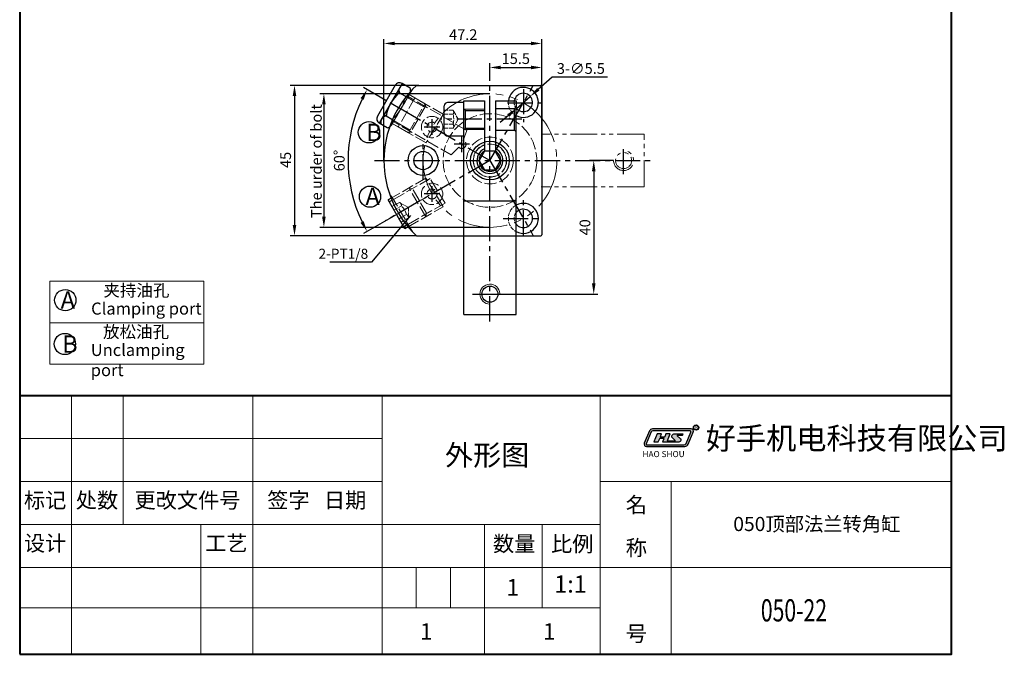
# Model space of a CAD drawing. Units: inches. Extents: x 811 to 1106, y -340 to 92.
# Drawn here: x 811 to 1106, y -340 to -150 of the extents above; entities that cross this region are included whole.
import ezdxf

# ---------------------------------------------------------------- set-up
doc = ezdxf.new("R2010")
doc.units = ezdxf.units.IN
doc.header["$MEASUREMENT"] = 0
for name, pattern in [('ACAD_ISO02W100', [15, 12, -3]), ('CENTER2', [28.575, 19.05, -3.175, 3.175, -3.175]), ('CENTERX2', [4, 2.5, -0.5, 0.5, -0.5]), ('PHANTOM', [17.5, 10, -1.5, 1.5, -1.5, 1.5, -1.5])]:
    doc.linetypes.add(name, pattern=pattern)
for name, color, linetype, lineweight in [('1L', 7, 'Continuous', 40), ('2L', 2, 'Continuous', 13), ('7L', 3, 'Continuous', 30), ('8L', 4, 'PHANTOM', 13), ('biazhu', 121, 'Continuous', 9), ('shuangdian', 2, 'PHANTOM', 13), ('xux', 170, 'ACAD_ISO02W100', 13), ('中心线', 10, 'CENTER2', 13), ('外轮廓线', 255, 'Continuous', 30)]:
    doc.layers.add(name, color=color, linetype=linetype, lineweight=lineweight)
doc.layers.add('6', color=6, linetype='CENTERX2')
doc.styles.add('Roman', font='romans')
doc.styles.add('ROMANS', font='ROMANS', dxfattribs={"width": 0.7})
doc.styles.add('黑', font='MS Mincho.ttf', dxfattribs={"width": 0.7})
doc.dimstyles.new('ISO-25', dxfattribs={"dimtxt": 2.5, "dimasz": 2.5, "dimexe": 1.25, "dimexo": 0, "dimtad": 1, "dimtoh": 1, "dimdsep": 46, "dimtxsty": 'Standard', "dimcen": 2.5, "dimclrd": 1, "dimclre": 1, "dimclrt": 3, "dimadec": 0, "dimazin": 0, "dimtfac": 1, "dimtmove": 0, "dimatfit": 3, "dimfxl": 1, "dimarcsym": 0})

# ---------------------------------------------------------------- blocks, each defined once
blk = doc.blocks.new('好手logo1')
h = blk.add_hatch(color=1)
h.paths.add_polyline_path([(13.4, 7.8, 1), (14.8, 7.8, 1)])
h.paths.add_polyline_path([(14.7, 7.8, -1), (13.5, 7.8, -1)], flags=16)
h = blk.add_hatch(color=1)
h.paths.add_polyline_path([(11.12, 2.84, 0.300672), (12.04, 3.45), (13.38, 6.6, 0.537666), (12.83, 7.44), (2.6, 7.44, 0.300672), (1.86, 6.95), (0.47, 3.68, 0.537666), (1.02, 2.84)])
h.paths.add_polyline_path([(1.18, 3.24, -0.537666), (1, 3.52), (2.33, 6.65, -0.300672), (2.7, 6.9), (12.57, 6.9, -0.537666), (12.75, 6.62), (11.47, 3.61, -0.300672), (10.92, 3.24)], flags=16)
h.paths.add_polyline_path([(9.3, 4.03), (5.28, 4.03), (5.65, 4.86, 0.540881), (5.55, 5), (4.63, 5, 0.297959), (4.54, 4.94), (4.14, 4.03), (3, 4.03), (3.91, 6.1), (5.05, 6.1), (4.75, 5.42, 0.540881), (4.84, 5.28), (5.76, 5.28, 0.297959), (5.85, 5.34), (6.19, 6.1), (7.33, 6.1), (6.58, 4.39, 0.540881), (6.67, 4.25), (8.54, 4.25, 0.684537), (8.6, 4.43), (7.78, 5.19, -0.466541), (7.8, 5.8, -0.165228), (8.65, 6.09), (10.72, 6.09), (10.55, 5.82), (9.25, 5.82, 0.684537), (9.18, 5.65), (10.05, 4.85, -0.512887), (9.98, 4.21, -0.127046)], flags=0)
at = {"color": 1}
for p, q in [((3.91, 6.1), (3, 4.03)), ((5.05, 6.1), (3.91, 6.1)), ((4.75, 5.42), (5.05, 6.1)), ((5.76, 5.28), (4.84, 5.28)), ((6.19, 6.1), (5.85, 5.34)), ((7.33, 6.1), (6.19, 6.1)), ((6.58, 4.39), (7.33, 6.1)), ((10.72, 6.09), (8.65, 6.09)), ((10.05, 4.85), (9.18, 5.65)), ((9.25, 5.82), (10.55, 5.82)), ((10.55, 5.82), (10.72, 6.09)), ((3, 4.03), (4.14, 4.03)), ((4.14, 4.03), (4.54, 4.94)), ((4.63, 5), (5.55, 5)), ((5.65, 4.86), (5.28, 4.03)), ((5.28, 4.03), (9.3, 4.03)), ((8.54, 4.25), (6.67, 4.25)), ((7.78, 5.19), (8.6, 4.43))]:
    blk.add_line(p, q, dxfattribs=at)
for points in [[(1.02, 2.84), (11.12, 2.84, 0.300672), (12.04, 3.45), (13.38, 6.6, 0.537666), (12.83, 7.44), (2.6, 7.44, 0.300672), (1.86, 6.95), (0.47, 3.68, 0.537666)], [(10.92, 3.24, 0.300672), (11.47, 3.61), (12.75, 6.62, 0.537666), (12.57, 6.9), (2.7, 6.9, 0.300672), (2.33, 6.65), (1, 3.52, 0.537666), (1.18, 3.24)]]:
    blk.add_lwpolyline(points, format="xyb", close=True, dxfattribs=at)
for radius in [0.7, 0.6]:
    blk.add_circle((14.1, 7.8), radius, dxfattribs=at)
for centre, radius, start, end in [((4.84, 5.38), 0.1, 156.3676, 270), ((5.76, 5.38), 0.1, 270, 336.3676), ((8.05, 5.48), 0.4, 127.5285, 227.5724), ((8.65, 4.69), 1.4, 90, 127.5285), ((9.25, 5.72), 0.1, 90, 227.5724), ((4.63, 4.9), 0.1, 90, 156.3676), ((5.55, 4.9), 0.1, 336.3676, 90), ((6.67, 4.35), 0.1, 156.3676, 270), ((8.54, 4.35), 0.1, 270, 47.5724), ((9.3, 5.43), 1.4, 270, 298.9615), ((9.78, 4.56), 0.4, 298.9615, 47.5724)]:
    blk.add_arc(centre, radius, start, end, dxfattribs=at)
at = {"color": 1, "attachment_point": 1}
for s, insert, char_height in [('{\\fSimSun|b0|i0|c134|p2;R}', (13.84, 8.23), 0.8008), ('{\\f@MS UI Gothic|b1|i1|c128|p34;HAO\\f@MS UI Gothic|b1|i1|c134|p34; \\f@MS UI Gothic|b1|i1|c128|p34;SHOU}', (0, 1.61), 1.6)]:
    blk.add_mtext(s, dxfattribs=dict(at, insert=insert, char_height=char_height))
blk = doc.blocks.new('*D156')
at = {"color": 1, "lineweight": -2}
for p, q in [((917.96, -172.2), (914.21, -170.03)), ((921.87, -209.29), (914.21, -213.71))]:
    blk.add_line(p, q, dxfattribs=at)
blk.add_arc((952.04, -191.87), 42.43, 154.3219, 205.6781, dxfattribs=at)
at = {"color": 1}
for points in [[(913.32, -173.23), (914.27, -173.73), (915.29, -170.65)], [(914.27, -210.01), (913.32, -210.51), (915.29, -213.09)]]:
    blk.add_solid(points, dxfattribs=at)
at = {"layer": 'Defpoints', "color": 0}
for p in [(917.96, -172.2), (910.25, -184.5), (952.04, -191.87), (952.04, -191.87), (921.87, -209.29)]:
    blk.add_point(p, dxfattribs=at)
at = {"color": 3, "insert": (907.38, -191.87), "char_height": 3.2, "attachment_point": 5, "rotation": 90}
blk.add_mtext('60°', dxfattribs=at)
blk = doc.blocks.new('*D157')
at = {"color": 1, "lineweight": -2}
for p, q in [((952.04, -166.9), (952.04, -162.76)), ((955.24, -164.01), (964.34, -164.01)), ((967.54, -169.62), (967.54, -162.76))]:
    blk.add_line(p, q, dxfattribs=at)
at = {"color": 1}
for points in [[(955.24, -163.48), (955.24, -164.55), (952.04, -164.01)], [(964.34, -163.48), (964.34, -164.55), (967.54, -164.01)]]:
    blk.add_solid(points, dxfattribs=at)
at = {"layer": 'Defpoints', "color": 0}
for p in [(967.54, -164.01), (952.04, -166.9), (967.54, -169.62)]:
    blk.add_point(p, dxfattribs=at)
at = {"color": 3, "insert": (959.78, -161.79), "char_height": 3.2, "attachment_point": 5}
blk.add_mtext('15.5', dxfattribs=at)
blk = doc.blocks.new('*D159')
at = {"color": 1, "lineweight": -2}
for p, q in [((920.33, -191.87), (920.33, -155.57)), ((967.54, -191.87), (967.54, -155.57)), ((923.53, -156.82), (964.34, -156.82))]:
    blk.add_line(p, q, dxfattribs=at)
at = {"color": 1}
for points in [[(923.53, -156.29), (923.53, -157.36), (920.33, -156.82)], [(964.34, -156.29), (964.34, -157.36), (967.54, -156.82)]]:
    blk.add_solid(points, dxfattribs=at)
at = {"layer": 'Defpoints', "color": 0}
for p in [(967.54, -156.82), (920.33, -191.87), (967.54, -191.87)]:
    blk.add_point(p, dxfattribs=at)
at = {"color": 3, "insert": (944.06, -154.6), "char_height": 3.2, "attachment_point": 5}
blk.add_mtext('47.2', dxfattribs=at)
blk = doc.blocks.new('*D160')
at = {"color": 1, "lineweight": -2}
for p, q in [((930.77, -169.37), (892.32, -169.37)), ((893.57, -172.57), (893.57, -211.17)), ((930.04, -214.37), (892.32, -214.37))]:
    blk.add_line(p, q, dxfattribs=at)
at = {"color": 1}
for points in [[(893.04, -172.57), (894.11, -172.57), (893.57, -169.37)], [(893.04, -211.17), (894.11, -211.17), (893.57, -214.37)]]:
    blk.add_solid(points, dxfattribs=at)
at = {"layer": 'Defpoints', "color": 0}
for p in [(930.77, -169.37), (893.57, -214.37), (930.04, -214.37)]:
    blk.add_point(p, dxfattribs=at)
at = {"color": 3, "insert": (891.35, -191.69), "char_height": 3.2, "attachment_point": 5, "rotation": 90}
blk.add_mtext('45', dxfattribs=at)
blk = doc.blocks.new('*D161')
at = {"color": 1, "lineweight": -2}
for p, q in [((952.04, -171.87), (901.12, -171.87)), ((902.37, -175.07), (902.37, -208.67)), ((952.04, -211.87), (901.12, -211.87))]:
    blk.add_line(p, q, dxfattribs=at)
at = {"color": 1}
for points in [[(901.83, -175.07), (902.9, -175.07), (902.37, -171.87)], [(901.83, -208.67), (902.9, -208.67), (902.37, -211.87)]]:
    blk.add_solid(points, dxfattribs=at)
at = {"layer": 'Defpoints', "color": 0}
for p in [(952.04, -171.87), (902.37, -211.87), (952.04, -211.87)]:
    blk.add_point(p, dxfattribs=at)
at = {"color": 3, "insert": (900.12, -192.03), "char_height": 3.2, "attachment_point": 5, "rotation": 90}
blk.add_mtext('{\\fSimSun|b0|i0|c134|p2;The urder of bolt}', dxfattribs=at)
blk = doc.blocks.new('*D162')
at = {"color": 1, "lineweight": -2}
for p, q in [((970.62, -166.96), (966.51, -170.56)), ((987.25, -166.96), (970.62, -166.96)), ((959.97, -176.29), (964.11, -172.67)), ((957.56, -178.4), (955.15, -180.51))]:
    blk.add_line(p, q, dxfattribs=at)
at = {"color": 1}
for points in [[(966.16, -170.16), (966.86, -170.96), (964.11, -172.67)], [(957.21, -178), (957.91, -178.8), (959.97, -176.29)]]:
    blk.add_solid(points, dxfattribs=at)
at = {"layer": 'Defpoints', "color": 0}
for p in [(964.11, -172.67), (959.97, -176.29)]:
    blk.add_point(p, dxfattribs=at)
at = {"color": 3, "insert": (979.25, -164.74), "char_height": 3.2, "attachment_point": 5}
blk.add_mtext('3-∅5.5', dxfattribs=at)
blk = doc.blocks.new('*D163')
at = {"color": 1, "lineweight": -2}
for p, q in [((989.04, -191.87), (981.86, -191.87)), ((983.11, -195.07), (983.11, -228.67)), ((952.04, -231.87), (984.36, -231.87))]:
    blk.add_line(p, q, dxfattribs=at)
at = {"color": 1}
for points in [[(982.57, -195.07), (983.64, -195.07), (983.11, -191.87)], [(982.57, -228.67), (983.64, -228.67), (983.11, -231.87)]]:
    blk.add_solid(points, dxfattribs=at)
at = {"layer": 'Defpoints', "color": 0}
for p in [(989.04, -191.87), (952.04, -231.87), (983.11, -231.87)]:
    blk.add_point(p, dxfattribs=at)
at = {"color": 3, "insert": (980.88, -211.87), "char_height": 3.2, "attachment_point": 5, "rotation": 90}
blk.add_mtext('40', dxfattribs=at)

msp = doc.modelspace()

# ---------------------------------------------------------------- linework, layer by layer
at = {"layer": '1L', "linetype": 'ByBlock'}
msp.add_line((811.35, -262.24), (1090.17, -262.24), dxfattribs=at)
msp.add_lwpolyline([(811.37, -339.68), (1090.15, -339.68), (1090.15, 92.42), (811.37, 92.42)], close=True, dxfattribs=at)
msp.add_lwpolyline([(811.37, -339.68), (1090.15, -339.68), (1090.15, 92.42), (811.37, 92.42)], close=True, dxfattribs=at)
at = {"layer": '2L'}
for p, q in [((944.29, -176.47), (950.39, -176.47)), ((944.29, -182.57), (950.39, -182.57))]:
    msp.add_line(p, q, dxfattribs=at)
at = {"layer": '2L', "linetype": 'Continuous'}
for p, q in [((826.86, -297.86), (826.86, -262.24)), ((826.86, -297.86), (826.86, -262.24)), ((842.35, -300.81), (842.35, -262.24)), ((842.35, -300.81), (842.35, -262.24)), ((881.06, -297.86), (881.06, -262.24)), ((881.06, -297.86), (881.06, -262.24)), ((919.78, -339.68), (919.78, -262.24)), ((919.78, -339.68), (919.78, -262.24)), ((985.02, -339.68), (985.02, -262.24)), ((985.02, -339.68), (985.02, -262.24)), ((811.37, -275.1), (919.78, -275.1)), ((811.37, -275.1), (919.78, -275.1)), ((811.37, -287.95), (919.78, -287.95)), ((811.37, -287.95), (919.78, -287.95)), ((811.37, -287.95), (919.78, -287.95)), ((811.37, -287.95), (919.78, -287.95)), ((811.37, -287.95), (919.78, -287.95)), ((811.37, -287.95), (919.78, -287.95)), ((985.02, -287.95), (1090.15, -287.95)), ((985.02, -287.95), (1090.15, -287.95)), ((1006.31, -339.68), (1006.31, -287.95)), ((1006.31, -339.68), (1006.31, -287.95)), ((826.86, -297.86), (826.86, -339.68)), ((826.86, -297.86), (826.86, -339.68)), ((881.06, -297.86), (881.06, -339.68)), ((881.06, -297.86), (881.06, -339.68)), ((811.37, -300.81), (985.02, -300.81)), ((811.37, -300.81), (985.02, -300.81)), ((865.58, -339.68), (865.58, -300.81)), ((865.58, -339.68), (865.58, -300.81)), ((950.4, -339.68), (950.4, -300.81)), ((950.4, -339.68), (950.4, -300.81)), ((967.71, -325.74), (967.71, -300.81)), ((967.71, -325.74), (967.71, -300.81)), ((811.37, -313.66), (1090.15, -313.66)), ((811.37, -313.66), (1090.15, -313.66)), ((929.98, -325.74), (929.98, -313.66)), ((929.98, -325.74), (929.98, -313.66)), ((940.21, -325.74), (940.21, -313.66)), ((940.21, -325.74), (940.21, -313.66)), ((811.37, -325.74), (985.02, -325.74)), ((811.37, -325.74), (985.02, -325.74))]:
    msp.add_line(p, q, dxfattribs=at)
at = {"layer": '2L'}
msp.add_arc((952.04, -231.87), 3, 3.0349, 270, dxfattribs=at)
at = {"layer": '6', "ltscale": 3}
for p, q in [((952.04, -240.02), (952.04, -166.9)), ((952.04, -191.87), (964.91, -169.57)), ((962.04, -170.48), (962.04, -180.42)), ((952.04, -191.87), (917.96, -172.2)), ((957.29, -174.55), (967.34, -174.55)), ((934.72, -184.21), (934.72, -179.53)), ((961.63, -179.52), (937.05, -179.52)), ((937.05, -181.87), (932.38, -181.87)), ((943.64, -189.36), (943.64, -184.69)), ((932.04, -197.47), (932.04, -186.45)), ((945.97, -187.02), (941.3, -187.02)), ((992.04, -195.97), (992.04, -187.77)), ((917.51, -191.87), (1000.23, -191.87)), ((952.04, -191.87), (920.7, -209.96)), ((952.04, -191.87), (964.91, -214.17)), ((934.72, -204.21), (934.72, -199.53)), ((937.05, -201.87), (932.38, -201.87)), ((962.04, -214.24), (962.04, -203.32)), ((955.98, -209.19), (967.34, -209.19)), ((946.84, -231.87), (957.34, -231.87))]:
    msp.add_line(p, q, dxfattribs=at)
at = {"layer": 'biazhu'}
for p, q in [((820.42, -227.98), (866.43, -227.98)), ((820.42, -252.85), (820.42, -227.98)), ((866.43, -227.98), (866.43, -252.85)), ((866.43, -240.41), (820.42, -240.41)), ((866.43, -252.85), (820.42, -252.85))]:
    msp.add_line(p, q, dxfattribs=at)
at = {"layer": 'shuangdian', "ltscale": 0.8}
for p, q in [((998.14, -184.02), (967.34, -184.02)), ((998.14, -199.72), (998.14, -184.02)), ((998.14, -199.72), (967.34, -199.72))]:
    msp.add_line(p, q, dxfattribs=at)
at = {"layer": 'shuangdian', "ltscale": 1.5}
msp.add_circle((952.04, -191.87), 20, dxfattribs=at)
at = {"layer": 'shuangdian', "ltscale": 0.8}
msp.add_circle((992.04, -191.87), 2.4, dxfattribs=at)
msp.add_arc((992.04, -191.87), 3, 180, 86.9651, dxfattribs=at)
at = {"layer": 'xux', "ltscale": 0.3}
for p, q in [((928.94, -170.45), (921.79, -182.49)), ((928.08, -171.77), (922.65, -181.17)), ((929.6, -173.14), (924.6, -181.8)), ((929.1, -174.01), (927.37, -173.01)), ((945.1, -182.84), (927.59, -172.73)), ((929.6, -173.14), (927.87, -172.14)), ((938.08, -178.04), (927.91, -172.17)), ((929.6, -173.14), (932.63, -174.89)), ((929.6, -173.14), (932.63, -174.89)), ((927.63, -183.55), (932.63, -174.89)), ((932.81, -175.57), (928.31, -183.37)), ((929.1, -174.01), (932.56, -176.01)), ((932.81, -175.57), (932.63, -174.89)), ((938.09, -178.05), (932.91, -186.6)), ((932.93, -186.61), (922.82, -180.77)), ((924.6, -181.8), (922.91, -180.85)), ((940.46, -190.21), (923.14, -180.21)), ((925.1, -180.94), (923.4, -179.98)), ((924.6, -181.8), (927.63, -183.55)), ((924.6, -181.8), (927.63, -183.55)), ((925.1, -180.94), (928.56, -182.94)), ((928.31, -183.37), (927.63, -183.55)), ((944.05, -185.84), (945.1, -182.84)), ((940.46, -190.21), (942.76, -187.91)), ((932.91, -197.14), (922.47, -203.17)), ((934.14, -197.23), (922.74, -203.82)), ((938.09, -205.69), (932.91, -197.14)), ((938.6, -204.59), (934.14, -197.23)), ((928.91, -200.37), (927.82, -200.08)), ((932.82, -208.74), (927.82, -200.08)), ((928.94, -213.29), (921.79, -201.25)), ((933.11, -207.64), (928.91, -200.37)), ((938.6, -204.59), (927.13, -211.22)), ((927.58, -211.76), (938.09, -205.69)), ((933.11, -207.64), (932.82, -208.74))]:
    msp.add_line(p, q, dxfattribs=at)
at = {"layer": 'xux', "ltscale": 0.1}
for p, q in [((938.39, -176.82), (941, -176.82)), ((938.39, -178.02), (941, -178.02)), ((942.56, -179.52), (941, -176.82)), ((942.56, -179.52), (941, -182.22)), ((938.39, -181.02), (941, -181.02)), ((938.39, -182.22), (941, -182.22)), ((922.74, -205.67), (924.95, -204.39)), ((923.34, -206.71), (925.55, -205.43)), ((927.65, -205.95), (924.95, -204.39)), ((927.65, -205.95), (927.65, -209.07)), ((924.84, -209.31), (927.05, -208.03)), ((925.44, -210.35), (927.65, -209.07))]:
    msp.add_line(p, q, dxfattribs=at)
at = {"layer": 'xux', "ltscale": 0.3}
for centre, radius in [((934.72, -181.87), 3.2), ((952.04, -191.87), 14.01), ((934.72, -181.87), 1.5), ((952.04, -191.87), 7), ((952.04, -191.87), 4.93), ((934.72, -201.87), 3.2), ((934.72, -201.87), 1.5)]:
    msp.add_circle(centre, radius, dxfattribs=at)
for centre, radius, start, end in [((915.41, -170.72), 11.5, 309.6456, 350.3544), ((926.54, -170.89), 1.77, 287.836, 351.5408), ((921.12, -180.28), 1.77, 300.3172, 17.6499), ((943.64, -187.02), 1.25, 225.6641, 70.767), ((952.04, -191.87), 3.25, 120.5102, 59.4898)]:
    msp.add_arc(centre, radius, start, end, dxfattribs=at)
at = {"layer": 'xux', "ltscale": 0.1}
for centre, radius, start, end in [((962.04, -174.48), 4.5, 173.5055, 241.4596), ((962.04, -174.48), 2.75, 169.3339, 218.5727), ((940.22, -177.42), 0.989, 322.6577, 37.3423), ((935.56, -179.52), 5.65, 344.6042, 15.3958), ((940.22, -181.62), 0.989, 322.6577, 37.3423), ((924.57, -205.3), 0.989, 352.6577, 67.3423), ((921.58, -209.45), 5.65, 14.6042, 45.3958), ((962.04, -209.19), 4.5, 118.5404, 241.4596), ((926.67, -208.94), 0.989, 352.6577, 67.3423), ((962.04, -209.19), 2.75, 141.4273, 218.5727)]:
    msp.add_arc(centre, radius, start, end, dxfattribs=at)
at = {"layer": 'xux', "ltscale": 0.4}
msp.add_arc((952.04, -191.87), 5, 109.2688, 70.7312, dxfattribs=at)
at = {"layer": '中心线', "ltscale": 0.5}
msp.add_line((921.87, -209.29), (932.67, -203.05), dxfattribs=at)
at = {"layer": '外轮廓线'}
for p, q in [((923.71, -169.34), (918.36, -178.61)), ((925.76, -168.79), (918.91, -180.65)), ((928.17, -170.18), (925.76, -168.79)), ((930.04, -169.37), (967.29, -169.37)), ((967.54, -169.62), (967.54, -214.12)), ((927.37, -173.01), (924.34, -171.26)), ((925.37, -176.47), (922.34, -174.72)), ((938.39, -183.52), (938.39, -175.52)), ((944.19, -174.52), (939.39, -174.52)), ((944.19, -173.97), (950.39, -173.97)), ((944.19, -173.97), (950.39, -173.97)), ((944.19, -176.37), (944.19, -173.97)), ((944.69, -176.87), (944.19, -176.37)), ((944.19, -182.67), (944.19, -176.37)), ((950.39, -173.97), (950.39, -189.04)), ((953.69, -173.97), (959.89, -173.97)), ((953.69, -173.97), (959.89, -173.97)), ((953.69, -173.97), (953.69, -189.04)), ((953.69, -176.27), (959.39, -176.27)), ((959.39, -176.27), (959.89, -175.77)), ((959.39, -182.77), (959.39, -176.27)), ((959.89, -173.97), (959.89, -175.77)), ((959.89, -183.27), (959.89, -175.77)), ((923.37, -179.94), (920.34, -178.19)), ((944.69, -176.87), (950.39, -176.87)), ((944.69, -182.17), (944.69, -176.87)), ((921.32, -182.05), (918.91, -180.65)), ((944.69, -182.17), (944.19, -182.67)), ((944.69, -182.17), (950.39, -182.17)), ((939.39, -184.52), (944.19, -184.52)), ((944.19, -237.97), (944.19, -182.67)), ((953.69, -182.77), (959.39, -182.77)), ((959.89, -183.27), (959.39, -182.77)), ((959.89, -237.97), (959.89, -183.27)), ((922.47, -203.17), (921.59, -203.68)), ((926.59, -212.34), (921.59, -203.68)), ((922.74, -203.82), (921.94, -204.28)), ((944.19, -203.97), (959.89, -203.97)), ((927.13, -211.22), (926.24, -211.73)), ((927.58, -211.76), (926.59, -212.34)), ((930.04, -214.37), (952.04, -214.37)), ((952.04, -214.37), (967.29, -214.37)), ((944.19, -237.97), (959.89, -237.97))]:
    msp.add_line(p, q, dxfattribs=at)
msp.add_lwpolyline([(948.84, -191.87), (950.44, -194.64), (953.64, -194.64), (955.24, -191.87), (953.64, -189.1), (950.44, -189.1)], close=True, dxfattribs=at)
for centre, radius in [((915.84, -183.42), 3.19), ((932.04, -191.87), 4.5), ((952.04, -191.87), 5.8), ((932.04, -191.87), 2.75), ((916.16, -202.69), 3.19), ((952.04, -231.87), 2.4), ((824.98, -233.67), 3.19), ((824.87, -246.79), 3.19)]:
    msp.add_circle(centre, radius, dxfattribs=at)
for centre, radius, start, end in [((951.28, -191.87), 30.94, 133.3487, 226.6513), ((925.01, -170.09), 1.5, 60, 150), ((926.58, -170.91), 1.77, 96.5121, 203.4879), ((926.54, -170.89), 1.77, 351.5293, 23.4879), ((962.04, -174.48), 4.5, 241.4596, 173.5055), ((967.29, -169.62), 0.25, 360, 90), ((932.3, -180.47), 11.5, 129.6456, 170.3544), ((926.54, -170.89), 1.77, 276.5121, 287.8478), ((962.04, -174.48), 2.75, 218.5727, 169.3339), ((939.39, -175.52), 1, 90, 180), ((919.66, -179.36), 1.5, 150, 240), ((921.16, -180.31), 1.77, 96.5121, 203.4879), ((921.12, -180.28), 1.77, 17.6499, 23.4879), ((921.12, -180.28), 1.77, 276.5121, 300.3172), ((939.39, -183.52), 1, 180, 270), ((952.04, -191.87), 3.88, 115.2017, 64.7983), ((952.04, -191.87), 3.27, 120.2528, 59.7472), ((962.04, -209.19), 4.5, 241.4596, 118.5404), ((962.04, -209.19), 2.75, 218.5727, 141.4273), ((967.29, -214.12), 0.25, 270, 0)]:
    msp.add_arc(centre, radius, start, end, dxfattribs=at)

# ---------------------------------------------------------------- block references
at = {"xscale": 1.135955185789084, "yscale": 1.135955185789084, "zscale": 1.135955185789084}
msp.add_blockref('好手logo1', (997.68, -280.66), dxfattribs=at)

# ---------------------------------------------------------------- texts
at = {"layer": '1L', "style": 'ROMANS', "width": 0.7}
msp.add_text('050-22', height=6.647, dxfattribs=at).set_placement((1033.09, -329.84))
at = {"layer": '7L', "attachment_point": 2}
for s, insert, char_height in [('{\\fSimSun|b0|i0|c134|p2;外形图}', (951.2, -276.97), 6.1563), ('{\\fSimSun|b0|i0|c134|p2;\\H0.7547x;050顶部法兰转角缸}', (1049.86, -298.56), 5.6068), ('{\\fFangSong_GB2312|b0|i0|c134|p49;1}', (958.87, -317.16), 4.9561), ('{\\fFangSong_GB2312|b0|i0|c134|p49;\\H0.8333x;1:1}', (976.14, -316.06), 6.195), ('{\\fFangSong_GB2312|b0|i0|c134|p49;1}', (933.01, -330.37), 4.9561), ('{\\fFangSong_GB2312|b0|i0|c134|p49;1}', (969.81, -330.37), 4.9561)]:
    msp.add_mtext(s, dxfattribs=dict(at, insert=insert, char_height=char_height))
at = {"layer": '7L', "color": 3, "char_height": 4.6463, "attachment_point": 2}
for s, insert in [('{\\f宋体|b0|i0|c134|p2;标记}', (818.97, -291.23)), ('{\\f宋体|b0|i0|c134|p2;标记}', (818.97, -291.23)), ('{\\f宋体|b0|i0|c134|p2;处数}', (834.46, -291.23)), ('{\\f宋体|b0|i0|c134|p2;处数}', (834.46, -291.23)), ('{\\f宋体|b0|i0|c134|p2;更改文件号}', (861.55, -291.23)), ('{\\f宋体|b0|i0|c134|p2;更改文件号}', (861.55, -291.23)), ('{\\f宋体|b0|i0|c134|p2;签字   日期}', (900.23, -291.23)), ('{\\f宋体|b0|i0|c134|p2;签字   日期}', (900.23, -291.23)), ('{\\fSimSun|b0|i0|c134|p2;名}', (995.85, -292.61)), ('{\\fSimSun|b0|i0|c134|p2;名}', (995.85, -292.61)), ('{\\fSimSun|b0|i0|c134|p2;设计}', (818.97, -304.11)), ('{\\fSimSun|b0|i0|c134|p2;设计}', (818.97, -304.11)), ('{\\fSimSun|b0|i0|c134|p2;工艺}', (873.18, -304.11)), ('{\\fSimSun|b0|i0|c134|p2;工艺}', (873.18, -304.11)), ('{\\f宋体|b0|i0|c134|p2;数量}', (959.3, -304.25)), ('{\\f宋体|b0|i0|c134|p2;数量}', (959.3, -304.25)), ('{\\f宋体|b0|i0|c134|p2;比例}', (976.65, -304.31)), ('{\\f宋体|b0|i0|c134|p2;比例}', (976.65, -304.31)), ('{\\fSimSun|b0|i0|c134|p2;称}', (995.85, -305.46)), ('{\\fSimSun|b0|i0|c134|p2;称}', (995.85, -305.46)), ('{\\fSimSun|b0|i0|c134|p2;号}', (995.85, -331.17)), ('{\\fSimSun|b0|i0|c134|p2;号}', (995.85, -331.17))]:
    msp.add_mtext(s, dxfattribs=dict(at, insert=insert))
at = {"layer": '8L', "linetype": 'Continuous', "insert": (1016.6, -271.71), "char_height": 4.5987, "width": 110.5166, "attachment_point": 1, "style": 'ROMANS'}
msp.add_mtext('{\\fSimHei|b0|i0|c134|p2;\\H1.44x;\\C4;好手机电科技有限公司}', dxfattribs=at)
at = {"layer": 'biazhu', "color": 3, "insert": (915.63, -221.28), "char_height": 3, "attachment_point": 9, "style": '黑'}
msp.add_mtext('{\\fArial|b0|i0|c0|p32;2-PT}1/8', dxfattribs=at)
at = {"layer": '外轮廓线', "attachment_point": 1}
for s, insert, char_height, width, style in [('B', (915.02, -180.87), 5.17, 8.2105, '黑'), ('A', (914.79, -200.04), 5.17, 8.2105, '黑'), ('A', (823.61, -231.02), 5.17, 8.2105, '黑'), ('Clamping port', (832.73, -234.38), 3.62, 37.3601, '黑'), ('{\\fSimSun|b0|i0|c134|p2;放松油孔}', (836.29, -241.33), 3.62, 37.3601, 'Roman'), ('B', (824.05, -244.24), 5.17, 8.2105, '黑'), ('{\\fMS Mincho|b0|i0|c128|p49;Unclamping port}', (832.62, -246.76), 3.62, 37.3601, '黑')]:
    msp.add_mtext(s, dxfattribs=dict(at, insert=insert, char_height=char_height, width=width, style=style))
at = {"layer": '外轮廓线', "insert": (836.4, -228.94), "char_height": 3.62, "width": 37.3601, "attachment_point": 1}
msp.add_mtext('{\\fSimSun|b0|i0|c134|p2;夹持油孔}', dxfattribs=at)

# ---------------------------------------------------------------- dimensions: what is measured, and where the dimension line sits
dim = msp.add_linear_dim(base=(967.54, -156.82), p1=(920.33, -191.87), p2=(967.54, -191.87), dimstyle='ISO-25', override={"dimtxt": 3.2, "dimasz": 3.2, "dimdec": 1})
dim.commit()
dim.dimension.update_dxf_attribs({"geometry": '*D159', "text_midpoint": (944.06, -156.82), "dimtype": 160})
for base, p1, p2, angle, picture, middle in [((967.54, -164.01), (952.04, -166.9), (967.54, -169.62), 180, '*D157', (959.78, -164.01)), ((893.57, -214.37), (930.77, -169.37), (930.04, -214.37), 90, '*D160', (893.57, -191.69))]:
    dim = msp.add_linear_dim(base=base, p1=p1, p2=p2, angle=angle, dimstyle='ISO-25', override={"dimtxt": 3.2, "dimasz": 3.2, "dimdec": 1})
    dim.commit()
    dim.dimension.update_dxf_attribs({"geometry": picture, "text_midpoint": middle, "dimtype": 160})
dim = msp.add_diameter_dim_2p(p1=(959.97, -176.29), p2=(964.11, -172.67), text='3-<>', dimstyle='ISO-25', override={"dimtxt": 3.2, "dimasz": 3.2, "dimdec": 1})
dim.commit()
dim.dimension.update_dxf_attribs({"geometry": '*D162', "text_midpoint": (979.25, -166.96), "dimtype": 163})
dim = msp.add_angular_dim_2l(base=(910.25, -184.5), line1=((952.04, -191.87), (921.87, -209.29)), line2=((952.04, -191.87), (917.96, -172.2)), dimstyle='ISO-25', override={"dimtxt": 3.2, "dimasz": 3.2, "dimdec": 1})
dim.commit()
dim.dimension.update_dxf_attribs({"geometry": '*D156', "text_midpoint": (909.6, -191.87), "dimtype": 162})
dim = msp.add_linear_dim(base=(902.37, -211.87), p1=(952.04, -171.87), p2=(952.04, -211.87), angle=90, text='{\\fSimSun|b0|i0|c134|p2;The urder of bolt}', dimstyle='ISO-25', override={"dimtxt": 3.2, "dimasz": 3.2, "dimdec": 1})
dim.commit()
dim.dimension.update_dxf_attribs({"geometry": '*D161', "text_midpoint": (902.37, -192.03), "dimtype": 160})
dim = msp.add_linear_dim(base=(983.11, -231.87), p1=(989.04, -191.87), p2=(952.04, -231.87), angle=90, dimstyle='ISO-25', override={"dimtxt": 3.2, "dimasz": 3.2, "dimdec": 1})
dim.commit()
dim.dimension.update_dxf_attribs({"geometry": '*D163', "text_midpoint": (980.88, -211.87)})

# ---------------------------------------------------------------- leaders
at = {"layer": 'biazhu'}
msp.add_leader([(928.26, -208.32), (916.57, -222.34), (904.16, -222.34)], dimstyle='ISO-25', override={"dimtxt": 2.5, "dimasz": 2}, dxfattribs=at)

doc.saveas('drawing.dxf')
